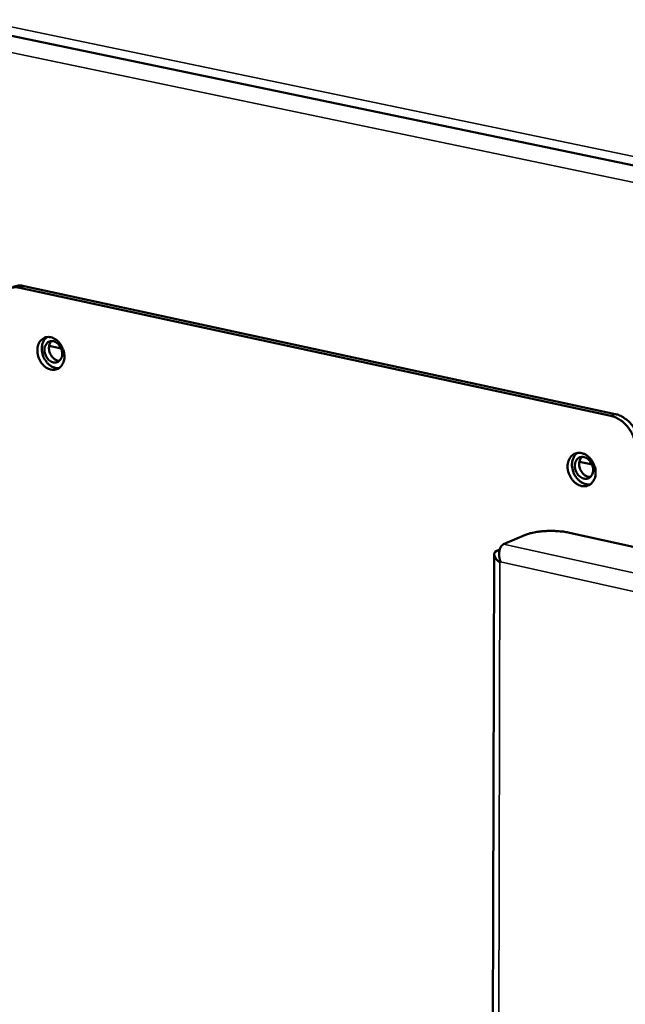
# Model space of a CAD drawing. Units: millimetres. Extents: x 65 to 5854, y 100 to 4100.
# Drawn here: x 5070 to 5153, y 3268 to 3403 of the extents above; entities that cross this region are included whole.
import ezdxf

# ---------------------------------------------------------------- set-up
doc = ezdxf.new("R2010")
doc.units = ezdxf.units.MM
doc.header["$LTSCALE"] = 20
doc.layers.add('Visible (ISO)', color=7, linetype='Continuous', lineweight=50)
doc.layers.add('Visible Narrow (ISO)', color=7, linetype='Continuous', lineweight=35)

msp = doc.modelspace()

# ---------------------------------------------------------------- linework, layer by layer
at = {"layer": 'Visible (ISO)'}
for p, q in [((5063.77, 3401.63), (5345.28, 3342.96)), ((5069.64, 3366.16), (5150.55, 3348.61)), ((5151.15, 3348.86), (5070.25, 3366.4)), ((5073.67, 3358.21), (5075.3, 3357.85)), ((5146.24, 3342.34), (5147.97, 3341.96)), ((5147.55, 3342.06), (5147.86, 3342.19)), ((5135.87, 3331.04), (5138.88, 3332.32)), ((5144.87, 3332.62), (5425.64, 3270.55)), ((5134.57, 3329.66), (5133.88, 3044.34)), ((5135.33, 3330.32), (5134.93, 3330.15)), ((5135.45, 3328.61), (5135.36, 3328.52))]:
    msp.add_line(p, q, dxfattribs=at)
at = {"layer": 'Visible (ISO)', "flags": 128}
for points in [[(5066.29, 3362.86, -0.031686), (5066.32, 3363.48, -0.048737), (5066.4, 3363.87, -0.012614), (5066.62, 3364.52, -0.031935), (5066.73, 3364.77, -0.038624), (5066.97, 3365.15, -0.037332), (5067.27, 3365.49, -0.042702), (5067.59, 3365.76, -0.042112), (5067.96, 3365.98, -0.043285), (5068.21, 3366.08, -0.02016), (5068.77, 3366.21, -0.063092), (5069.12, 3366.23, -0.042362), (5069.64, 3366.16)], [(5070.25, 3366.4, 0.037754), (5069.86, 3366.46, 0.037754), (5069.47, 3366.46, 0.036407), (5069.09, 3366.4, 0.036407), (5068.73, 3366.29)], [(5075.75, 3356.76, -0.04833), (5075.72, 3356.31, -0.066539), (5075.63, 3355.99, -0.025582), (5075.41, 3355.57, -0.050593), (5075.27, 3355.37, -0.060363), (5075.02, 3355.15, -0.060347), (5074.73, 3355, -0.060034), (5074.41, 3354.92, -0.060103), (5074.08, 3354.92, -0.050015), (5073.72, 3355, -0.0512), (5073.4, 3355.14, -0.040005), (5073.07, 3355.37, -0.041893), (5072.79, 3355.64, -0.035069), (5072.53, 3355.98, -0.036128), (5072.33, 3356.34, -0.034851), (5072.18, 3356.74, -0.034441), (5072.08, 3357.16, -0.038756), (5072.05, 3357.56, -0.037101), (5072.08, 3357.97, -0.046636), (5072.17, 3358.33, -0.044933), (5072.32, 3358.68, -0.056578), (5072.52, 3358.95, -0.056135), (5072.78, 3359.18, -0.061746), (5073.07, 3359.33, -0.061727), (5073.39, 3359.41, -0.055745), (5073.73, 3359.41, -0.056205), (5074.06, 3359.34, -0.044549), (5074.41, 3359.18, -0.04626), (5074.72, 3358.97, -0.03693), (5075.02, 3358.68, -0.038536), (5075.26, 3358.36, -0.034465), (5075.39, 3358.13, -0.015989), (5075.62, 3357.59, -0.055176), (5075.71, 3357.27, -0.035293), (5075.75, 3356.76)], [(5073.37, 3359.41, 0.045588), (5073.08, 3359.14, 0.07144), (5072.94, 3358.94, 0.024133), (5072.77, 3358.52, 0.044257), (5072.7, 3358.28, 0.035379), (5072.66, 3357.9, 0.037049), (5072.68, 3357.53, 0.032472), (5072.75, 3357.13, 0.033098), (5072.87, 3356.75, 0.033176), (5073.04, 3356.4, 0.032507), (5073.26, 3356.06, 0.037239), (5073.5, 3355.78, 0.035545), (5073.79, 3355.53, 0.044543), (5074, 3355.4, 0.024363), (5074.41, 3355.22, 0.071783), (5074.66, 3355.16, 0.045877), (5075.05, 3355.17)], [(5073.03, 3357.65, -0.061874), (5073.05, 3358, -0.079433), (5073.15, 3358.26, -0.037304), (5073.34, 3358.55, -0.066956), (5073.48, 3358.69, -0.074905), (5073.71, 3358.81, -0.074758), (5073.97, 3358.86, -0.065475), (5074.24, 3358.84, -0.064669), (5074.51, 3358.74, -0.049495), (5074.77, 3358.57, -0.050906), (5074.99, 3358.36, -0.042005), (5075.19, 3358.08, -0.042894), (5075.33, 3357.78, -0.043346), (5075.42, 3357.46, -0.042296), (5075.45, 3357.12, -0.052022), (5075.43, 3356.82, -0.050733), (5075.33, 3356.52, -0.066037), (5075.19, 3356.28, -0.067014), (5075, 3356.09, -0.074892), (5074.77, 3355.96, -0.074773), (5074.51, 3355.91, -0.06542), (5074.24, 3355.94, -0.064646), (5073.98, 3356.03, -0.049445), (5073.71, 3356.2, -0.050878), (5073.49, 3356.42, -0.041971), (5073.35, 3356.61, -0.022837), (5073.15, 3357, -0.063383), (5073.07, 3357.26, -0.043006), (5073.03, 3357.65)], [(5074.01, 3358.86, 0.050547), (5073.81, 3358.61, 0.077691), (5073.73, 3358.42, 0.029609), (5073.65, 3358.05, 0.048236), (5073.64, 3357.83, 0.040089), (5073.68, 3357.51, 0.041005), (5073.78, 3357.2, 0.041118), (5073.92, 3356.92, 0.040155), (5074.11, 3356.66, 0.048515), (5074.27, 3356.5, 0.029873), (5074.57, 3356.29, 0.078083), (5074.76, 3356.2, 0.050848), (5075.08, 3356.16)], [(5150.55, 3348.61, -0.031202), (5151.13, 3348.43, -0.052039), (5151.46, 3348.27, -0.012513), (5152.07, 3347.87, -0.030731), (5152.3, 3347.68, -0.026524), (5152.69, 3347.29, -0.027467), (5153.02, 3346.87, -0.025231), (5153.33, 3346.39, -0.025604), (5153.58, 3345.9, -0.025374), (5153.68, 3345.62, -0.008901), (5153.92, 3344.83, -0.043165), (5154, 3344.43, -0.025716), (5154.04, 3343.74)], [(5154.64, 3343.99, 0.02572), (5154.6, 3344.68, 0.043171), (5154.52, 3345.08, 0.008904), (5154.28, 3345.88, 0.025378), (5154.17, 3346.15, 0.025608), (5153.92, 3346.64, 0.025235), (5153.62, 3347.12, 0.02747), (5153.29, 3347.54, 0.026528), (5152.9, 3347.93, 0.030732), (5152.67, 3348.12, 0.012514), (5152.06, 3348.52, 0.05204), (5151.73, 3348.69, 0.031203), (5151.15, 3348.86)], [(5148.46, 3340.85, -0.048894), (5148.43, 3340.38, -0.067408), (5148.33, 3340.06, -0.026028), (5148.1, 3339.63, -0.051104), (5147.95, 3339.44, -0.05976), (5147.69, 3339.21, -0.059719), (5147.39, 3339.06, -0.058703), (5147.05, 3338.98, -0.058855), (5146.71, 3338.98, -0.049169), (5146.34, 3339.06, -0.050385), (5146.01, 3339.21, -0.039987), (5145.67, 3339.45, -0.04174), (5145.38, 3339.72, -0.035539), (5145.11, 3340.07, -0.036454), (5144.91, 3340.44, -0.035571), (5144.75, 3340.84, -0.035095), (5144.65, 3341.26, -0.039585), (5144.62, 3341.67, -0.037988), (5144.66, 3342.09, -0.047303), (5144.75, 3342.46, -0.045754), (5144.91, 3342.81, -0.056527), (5145.12, 3343.09, -0.056119), (5145.39, 3343.32, -0.060652), (5145.69, 3343.47, -0.060638), (5146.02, 3343.55, -0.054528), (5146.38, 3343.55, -0.055089), (5146.73, 3343.47, -0.044144), (5147.09, 3343.31, -0.04579), (5147.4, 3343.1, -0.037198), (5147.71, 3342.8, -0.038648), (5147.96, 3342.48, -0.03508), (5148.1, 3342.23, -0.016435), (5148.33, 3341.69, -0.056031), (5148.42, 3341.37, -0.035888), (5148.46, 3340.85)], [(5145.95, 3343.54, 0.045949), (5145.65, 3343.26, 0.071634), (5145.51, 3343.05, 0.024405), (5145.33, 3342.62, 0.044687), (5145.26, 3342.37, 0.036135), (5145.22, 3341.98, 0.037717), (5145.24, 3341.59, 0.033245), (5145.32, 3341.19, 0.033845), (5145.45, 3340.81, 0.033919), (5145.63, 3340.45, 0.033279), (5145.87, 3340.11, 0.037897), (5146.12, 3339.83, 0.036293), (5146.43, 3339.58, 0.044954), (5146.65, 3339.45, 0.024617), (5147.08, 3339.28, 0.071947), (5147.34, 3339.23, 0.046216), (5147.74, 3339.25)], [(5148.12, 3341.22, -0.062397), (5148.09, 3340.87, -0.08039), (5147.99, 3340.61, -0.037755), (5147.79, 3340.31, -0.067115), (5147.64, 3340.17, -0.073623), (5147.4, 3340.05, -0.073402), (5147.14, 3340, -0.064052), (5146.85, 3340.02, -0.063518), (5146.58, 3340.12, -0.04932), (5146.3, 3340.3, -0.050683), (5146.08, 3340.52, -0.042619), (5145.88, 3340.8, -0.043357), (5145.73, 3341.11, -0.044277), (5145.64, 3341.43, -0.04323), (5145.61, 3341.77, -0.052938), (5145.64, 3342.08, -0.051808), (5145.73, 3342.39, -0.066212), (5145.88, 3342.63, -0.067059), (5146.08, 3342.82, -0.073638), (5146.32, 3342.95, -0.073388), (5146.59, 3343, -0.064107), (5146.87, 3342.97, -0.06354), (5147.15, 3342.88, -0.049369), (5147.42, 3342.7, -0.050711), (5147.65, 3342.48, -0.042653), (5147.79, 3342.28, -0.02339), (5148, 3341.89, -0.064337), (5148.08, 3341.63, -0.043668), (5148.12, 3341.22)], [(5146.59, 3343, 0.051527), (5146.38, 3342.74, 0.078587), (5146.29, 3342.53, 0.03047), (5146.22, 3342.16, 0.049239), (5146.21, 3341.93, 0.041242), (5146.26, 3341.6, 0.0421), (5146.36, 3341.29, 0.042208), (5146.51, 3341, 0.041308), (5146.71, 3340.73, 0.049503), (5146.88, 3340.57, 0.030719), (5147.2, 3340.36, 0.078951), (5147.4, 3340.29, 0.051811), (5147.74, 3340.25)], [(5138.88, 3332.32, -0.014481), (5139.39, 3332.5, -0.028611), (5139.65, 3332.57, -0.003264), (5140.42, 3332.72, -0.013866), (5140.6, 3332.75, -0.00999), (5141.16, 3332.81, -0.010944), (5141.67, 3332.85, -0.0097), (5142.23, 3332.86, -0.009793), (5142.79, 3332.86, -0.01054), (5142.95, 3332.85, -0.001853), (5143.88, 3332.78, -0.020904), (5144.22, 3332.74, -0.010874), (5144.87, 3332.62)]]:
    msp.add_lwpolyline(points, format="xyb", dxfattribs=at)
at = {"layer": 'Visible (ISO)'}
for points, knots in [([(5135.45, 3328.61), (5135.2, 3329.33), (5135.2, 3330.13), (5135.44, 3330.61), (5135.55, 3330.82), (5135.69, 3330.97), (5135.87, 3331.04)], [1.570796, 1.570796, 1.570796, 1.570796, 2.666319, 2.666319, 2.666319, 3.141593, 3.141593, 3.141593, 3.141593]), ([(5134.93, 3330.15), (5134.53, 3329.98), (5134.47, 3329.56), (5134.78, 3329.1), (5134.91, 3328.91), (5135.11, 3328.7), (5135.36, 3328.52)], [-3.141593, -3.141593, -3.141593, -3.141593, -2.04607, -2.04607, -2.04607, -1.570796, -1.570796, -1.570796, -1.570796])]:
    msp.add_open_spline(points, degree=3, knots=knots, dxfattribs=at)
at = {"layer": 'Visible Narrow (ISO)'}
for p, q in [((5063.76, 3402.87), (5345.3, 3344.29)), ((5345.23, 3340.56), (5063.78, 3399.36)), ((5069.64, 3366.16), (5070.25, 3366.4)), ((5151.15, 3348.86), (5150.55, 3348.61)), ((5135.87, 3331.04), (5424.56, 3266.97)), ((5135.28, 3330.07), (5134.93, 3330.15)), ((5135.36, 3328.52), (5134.65, 3044.36)), ((5422.69, 3264.69), (5135.45, 3328.61))]:
    msp.add_line(p, q, dxfattribs=at)

doc.saveas('drawing.dxf')
